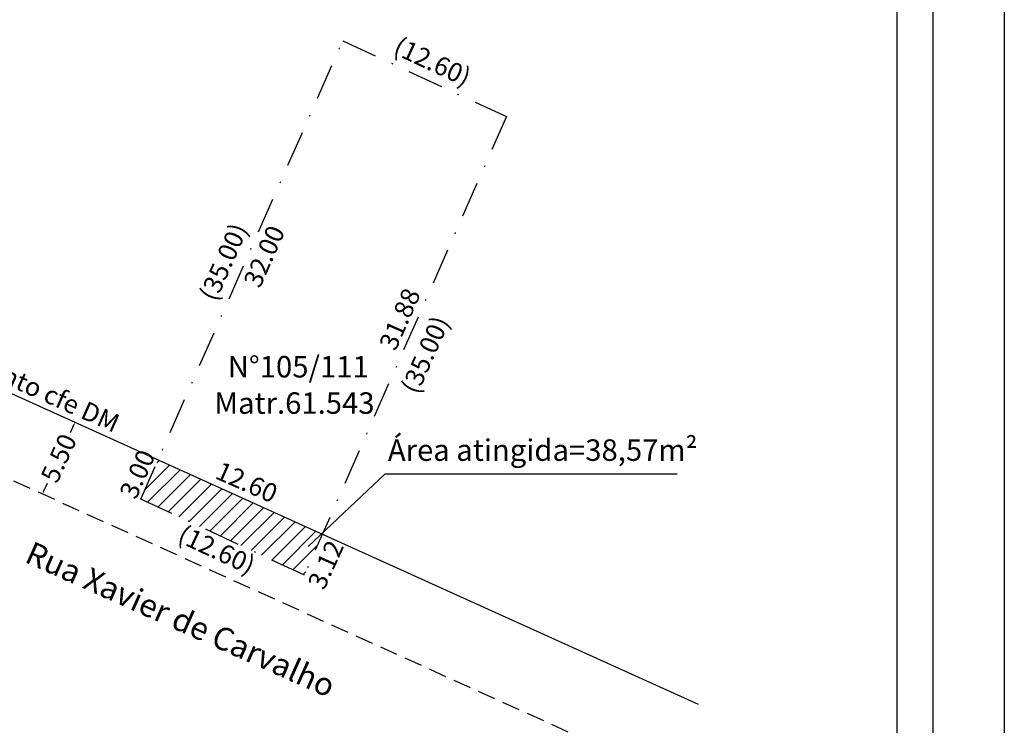
# Model space of a CAD drawing. Extents: x 187281 to 187385, y 1680461 to 1680607.
# Drawn here: x 187316 to 187385, y 1680517 to 1680566 of the extents above; entities that cross this region are included whole.
import ezdxf

# ---------------------------------------------------------------- set-up
doc = ezdxf.new("R2010")
doc.units = 0
doc.header["$LTSCALE"] = 5
doc.header["$MEASUREMENT"] = 0
doc.header["$PDMODE"] = 2
doc.linetypes.add('DASHDOT', pattern=[1, 0.5, -0.25, 0, -0.25])
doc.linetypes.add('DASHED2', pattern=[0.375, 0.25, -0.125])
doc.layers.get('0').update_dxf_attribs({"linetype": 'CONTINUOUS'})
doc.layers.get('DEFPOINTS').update_dxf_attribs({"linetype": 'CONTINUOUS'})
for name, color, linetype in [('T-ALINH-PROJ-C', 6, 'CONTINUOUS'), ('T-DIM', 1, 'CONTINUOUS'), ('T-EDIF', 5, 'CONTINUOUS'), ('T-MATRICULA', 5, 'DASHDOT'), ('T-MFIO-EXI', 7, 'DASHED2')]:
    doc.layers.add(name, color=color, linetype=linetype)
doc.dimstyles.get("Standard").update_dxf_attribs({"dimtxt": 0.18, "dimasz": 0.18, "dimexe": 0.18, "dimexo": 0.0625, "dimgap": 0.09, "dimtad": 0, "dimtih": 1, "dimtoh": 1, "dimdec": 4, "dimzin": 0, "dimdsep": 46, "dimtxsty": 'Standard', "dimcen": 0.09, "dimadec": 0, "dimazin": 0, "dimtfac": 1, "dimtdec": 4, "dimtofl": 0, "dimtmove": 0, "dimatfit": 0, "dimfxl": 0, "dimtolj": 1, "dimtzin": 0, "dimarcsym": 0})

# ---------------------------------------------------------------- blocks, each defined once
blk = doc.blocks.new('*D11')
at = {"layer": 'DEFPOINTS', "color": 0}
for p in [(187350.466, 1680559.278), (187351.856, 1680558.665), (187336.352, 1680527.25)]:
    blk.add_point(p, dxfattribs=at)
at = {"layer": 'T-DIM', "color": 0, "insert": (187344.799, 1680542.651), "char_height": 1.3, "attachment_point": 5, "rotation": 66.21802}
blk.add_mtext('\\A1;(35.00)', dxfattribs=at)
blk = doc.blocks.new('*D12')
at = {"layer": 'DEFPOINTS', "color": 0}
for p in [(187337.766, 1680565.146), (187339.038, 1680564.585), (187324.924, 1680532.557)]:
    blk.add_point(p, dxfattribs=at)
at = {"layer": 'T-DIM', "color": 0, "insert": (187330.709, 1680549.132), "char_height": 1.3, "attachment_point": 5, "rotation": 66.21802}
blk.add_mtext('\\A1;(35.00)', dxfattribs=at)
blk = doc.blocks.new('*D13')
at = {"layer": 'DEFPOINTS', "color": 0}
for p in [(187339.038, 1680564.585), (187351.019, 1680560.468), (187350.466, 1680559.278)]:
    blk.add_point(p, dxfattribs=at)
at = {"layer": 'T-DIM', "color": 0, "insert": (187345.305, 1680563.122), "char_height": 1.3, "attachment_point": 5, "rotation": 335.09052}
blk.add_mtext('\\A1;(12.60)', dxfattribs=at)
blk = doc.blocks.new('*D14')
at = {"layer": 'DEFPOINTS', "color": 0}
for p in [(187324.924, 1680532.557), (187336.352, 1680527.25), (187335.945, 1680526.373)]:
    blk.add_point(p, dxfattribs=at)
at = {"layer": 'T-DIM', "color": 0, "insert": (187330.231, 1680529.026), "char_height": 1.3, "attachment_point": 5, "rotation": 335.09052}
blk.add_mtext('\\A1;(12.60)', dxfattribs=at)
blk = doc.blocks.new('*D15')
at = {"layer": 'DEFPOINTS', "color": 0}
for p in [(187320.328, 1680537.929), (187320.328, 1680537.929), (187318.06, 1680532.919)]:
    blk.add_point(p, dxfattribs=at)
at = {"layer": 'T-DIM', "color": 0, "lineweight": -2}
for p, q in [((187320.271, 1680537.955), (187320.164, 1680538.004)), ((187320.254, 1680537.765), (187319.99, 1680537.184)), ((187318.134, 1680533.083), (187318.398, 1680533.664)), ((187318.003, 1680532.944), (187317.896, 1680532.993))]:
    blk.add_line(p, q, dxfattribs=at)
at = {"layer": 'T-DIM', "color": 0}
for points in [[(187320.226, 1680537.778), (187320.281, 1680537.753), (187320.328, 1680537.929)], [(187318.107, 1680533.095), (187318.162, 1680533.07), (187318.06, 1680532.919)]]:
    blk.add_solid(points, dxfattribs=at)
at = {"layer": 'T-DIM', "color": 0, "insert": (187319.194, 1680535.424), "char_height": 1.3, "attachment_point": 5, "rotation": 65.6524}
blk.add_mtext('\\A1;5.50', dxfattribs=at)
blk = doc.blocks.new('*D16')
at = {"layer": 'DEFPOINTS', "color": 0}
for p in [(187326.134, 1680535.302), (187338.094, 1680531.204), (187337.663, 1680530.226)]:
    blk.add_point(p, dxfattribs=at)
at = {"layer": 'T-DIM', "color": 0, "insert": (187332.329, 1680533.742), "char_height": 1.3, "attachment_point": 5, "rotation": 336.23719}
blk.add_mtext('\\A1;12.60', dxfattribs=at)
blk = doc.blocks.new('*D17')
at = {"layer": 'DEFPOINTS', "color": 0}
for p in [(187325.289, 1680535.674), (187326.134, 1680535.302), (187324.924, 1680532.557)]:
    blk.add_point(p, dxfattribs=at)
at = {"layer": 'T-DIM', "color": 0, "insert": (187324.684, 1680534.302), "char_height": 1.3, "attachment_point": 5, "rotation": 66.21802}
blk.add_mtext('\\A1;3.00', dxfattribs=at)
blk = doc.blocks.new('*D18')
at = {"layer": 'DEFPOINTS', "color": 0}
for p in [(187337.64, 1680530.095), (187338.611, 1680529.656), (187336.352, 1680527.25)]:
    blk.add_point(p, dxfattribs=at)
at = {"layer": 'T-DIM', "color": 0, "insert": (187337.851, 1680527.978), "char_height": 1.3, "attachment_point": 5, "rotation": 65.6524}
blk.add_mtext('\\A1;3.12', dxfattribs=at)
blk = doc.blocks.new('*D28')
at = {"layer": 'DEFPOINTS', "color": 0, "linetype": 'Continuous'}
for p in [(187349.451, 1680559.725), (187350.466, 1680559.278), (187337.61, 1680530.109)]:
    blk.add_point(p, dxfattribs=at)
at = {"layer": 'T-DIM', "color": 0, "linetype": 'Continuous', "insert": (187343.024, 1680545.141), "char_height": 1.3, "attachment_point": 5, "rotation": 66.21542}
blk.add_mtext('\\A1;31.88', dxfattribs=at)
blk = doc.blocks.new('*D29')
at = {"layer": 'DEFPOINTS', "color": 0, "linetype": 'Continuous'}
for p in [(187339.038, 1680564.585), (187340.001, 1680564.161), (187326.134, 1680535.302)]:
    blk.add_point(p, dxfattribs=at)
at = {"layer": 'T-DIM', "color": 0, "linetype": 'Continuous', "insert": (187333.548, 1680549.519), "char_height": 1.3, "attachment_point": 5, "rotation": 66.21802}
blk.add_mtext('\\A1;32.00', dxfattribs=at)

msp = doc.modelspace()

# ---------------------------------------------------------------- hatches: boundary and pattern name
at = {"layer": 'T-EDIF'}
h = msp.add_hatch(dxfattribs=at)
h.set_pattern_fill('ANSI31', color=256, scale=6, style=0)
h.set_pattern_definition([(45, (0, 0), (-0.5303300859, 0.5303300859), [])])
h.paths.add_polyline_path([(187326.134, 1680535.302), (187324.924, 1680532.557), (187336.352, 1680527.25), (187337.612, 1680530.108)])

# ---------------------------------------------------------------- linework, layer by layer
at = {"linetype": 'Continuous'}
for p, q in [((187336.617, 1680529.248), (187342.003, 1680534.332)), ((187342.003, 1680534.332), (187362.406, 1680534.332))]:
    msp.add_line(p, q, dxfattribs=at)
msp.add_lwpolyline([(187286.373, 1680604.158), (187380.257, 1680604.158), (187380.257, 1680465.659), (187286.373, 1680465.659)], close=True)
at = {"layer": 'DEFPOINTS'}
msp.add_lwpolyline([(187281.373, 1680607.383), (187385.257, 1680607.383), (187385.257, 1680460.659), (187281.373, 1680460.659)], close=True, dxfattribs=at)
at = {"layer": 'T-ALINH-PROJ-C'}
msp.add_line((187307.338, 1680543.808), (187363.871, 1680518.225), dxfattribs=at)
at = {"layer": 'T-DIM'}
msp.add_lwpolyline([(187288.873, 1680601.658), (187377.757, 1680601.658), (187377.757, 1680468.159), (187288.873, 1680468.159)], close=True, dxfattribs=at)
at = {"layer": 'T-MATRICULA'}
for p, q in [((187324.924, 1680532.557), (187339.038, 1680564.585)), ((187339.038, 1680564.585), (187350.466, 1680559.278)), ((187350.466, 1680559.278), (187336.352, 1680527.25)), ((187336.352, 1680527.25), (187324.924, 1680532.557))]:
    msp.add_line(p, q, dxfattribs=at)
at = {"layer": 'T-MFIO-EXI'}
msp.add_line((187304.082, 1680539.244), (187360.656, 1680513.643), dxfattribs=at)

# ---------------------------------------------------------------- texts
at = {"char_height": 1.5, "attachment_point": 1}
for s, insert, width in [('{\\fArial|b0|i0|c0|p34;N°105/111}', (187331, 1680542.558), 15.68325), ('{\\fArial|b0|i0|c0|p34;Matr.61.543}', (187330.063, 1680540.02), 15.68325), ('{\\fArial|b0|i0|c0|p34;Área atingida=38,57m²}', (187342.188, 1680536.734), 21.95316)]:
    msp.add_mtext(s, dxfattribs=dict(at, insert=insert, width=width))
at = {"layer": 'T-ALINH-PROJ-C', "linetype": 'Continuous', "insert": (187308.437, 1680545.137), "char_height": 1.3, "width": 18.12253, "attachment_point": 1, "rotation": 335.90432}
msp.add_mtext('{\\fArial|b0|i0|c0|p34;Alinhamento cfe DM}', dxfattribs=at)
at = {"layer": 'T-MFIO-EXI', "linetype": 'Continuous', "insert": (187317.381, 1680529.655), "char_height": 1.6, "width": 23.66316, "attachment_point": 1, "rotation": 335.90432}
msp.add_mtext('{\\fArial|b0|i0|c0|p34;Rua Xavier de Carvalho}', dxfattribs=at)

# ---------------------------------------------------------------- dimensions: what is measured, and where the dimension line sits
at = {"layer": 'T-DIM'}
for p1, p2, distance, text, picture, middle in [((187324.924, 1680532.557), (187339.038, 1680564.585), 1.39, '(35.00)', '*D12', (187330.709, 1680549.132)), ((187339.038, 1680564.585), (187350.466, 1680559.278), 1.312, '(12.60)', '*D13', (187345.305, 1680563.122)), ((187336.352, 1680527.25), (187350.466, 1680559.278), -1.52, '(35.00)', '*D11', (187344.799, 1680542.651)), ((187324.924, 1680532.557), (187336.352, 1680527.25), -0.967, '(12.60)', '*D14', (187330.231, 1680529.026))]:
    dim = msp.add_aligned_dim(p1=p1, p2=p2, distance=distance, text=text, dimstyle='Standard', override={"dimtxt": 1.3, "dimtih": 0, "dimtoh": 0, "dimdec": 2, "dimse1": 1, "dimse2": 1, "dimsd1": 1, "dimsd2": 1, "dimtdec": 2, "dimatfit": 3}, dxfattribs=at)
    dim.commit()
    dim.dimension.update_dxf_attribs({"geometry": picture, "text_midpoint": middle})
at = {"layer": 'T-DIM', "linetype": 'Continuous'}
for p1, p2, distance, picture, middle in [((187326.134, 1680535.302), (187339.038, 1680564.585), -1.052, '*D29', (187333.548, 1680549.519)), ((187337.61, 1680530.109), (187350.466, 1680559.278), 1.109, '*D28', (187343.024, 1680545.141))]:
    dim = msp.add_aligned_dim(p1=p1, p2=p2, distance=distance, dimstyle='Standard', override={"dimtxt": 1.3, "dimtih": 0, "dimtoh": 0, "dimdec": 2, "dimse1": 1, "dimse2": 1, "dimsd1": 1, "dimsd2": 1, "dimtdec": 2, "dimatfit": 3}, dxfattribs=at)
    dim.commit()
    dim.dimension.update_dxf_attribs({"geometry": picture, "text_midpoint": middle})
at = {"layer": 'T-DIM'}
for p1, p2, distance, override, picture, middle in [((187318.06, 1680532.919), (187320.328, 1680537.929), 0, {"dimtxt": 1.3, "dimtih": 0, "dimtoh": 0, "dimdec": 2, "dimse1": 0, "dimse2": 0, "dimsd1": 0, "dimsd2": 0, "dimtdec": 2, "dimatfit": 3}, '*D15', (187319.194, 1680535.424)), ((187326.134, 1680535.302), (187337.663, 1680530.226), 1.069, {"dimtxt": 1.3, "dimtih": 0, "dimtoh": 0, "dimdec": 2, "dimse1": 1, "dimse2": 1, "dimsd1": 1, "dimsd2": 1, "dimtdec": 2, "dimatfit": 3}, '*D16', (187332.329, 1680533.742))]:
    dim = msp.add_aligned_dim(p1=p1, p2=p2, distance=distance, dimstyle='Standard', override=override, dxfattribs=at)
    dim.commit()
    dim.dimension.update_dxf_attribs({"geometry": picture, "text_midpoint": middle})
for base, p1, p2, angle, picture, middle in [((187325.289, 1680535.674), (187324.924, 1680532.557), (187326.134, 1680535.302), 66.21802, '*D17', (187324.684, 1680534.302)), ((187338.611, 1680529.656), (187336.352, 1680527.25), (187337.64, 1680530.095), 65.6524, '*D18', (187337.851, 1680527.978))]:
    dim = msp.add_linear_dim(base=base, p1=p1, p2=p2, angle=angle, dimstyle='Standard', override={"dimtxt": 1.3, "dimtih": 0, "dimtoh": 0, "dimdec": 2, "dimse1": 1, "dimse2": 1, "dimsd1": 1, "dimsd2": 1, "dimtdec": 2, "dimatfit": 3}, dxfattribs=at)
    dim.commit()
    dim.dimension.update_dxf_attribs({"geometry": picture, "text_midpoint": middle, "dimtype": 161})

doc.saveas('drawing.dxf')
